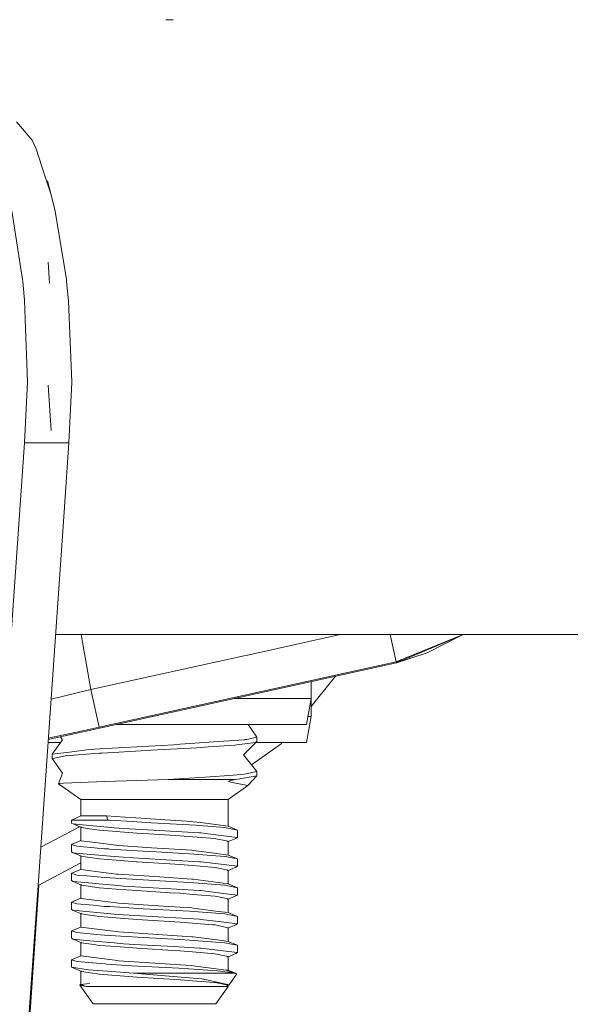
# Model space of a CAD drawing. Units: millimetres. Extents: x 512 to 7882, y 828 to 3751.
# Drawn here: x 6232 to 6275, y 1663 to 1739 of the extents above; entities that cross this region are included whole.
import ezdxf

# ---------------------------------------------------------------- set-up
doc = ezdxf.new("R2010")
doc.units = ezdxf.units.MM
doc.layers.add('1', color=7, linetype='Continuous', true_color=0xffffff)

msp = doc.modelspace()

# ---------------------------------------------------------------- linework, layer by layer
at = {"layer": '1', "color": 18, "linetype": 'Continuous', "lineweight": 13}
for p, q in [((6243.883789, 1739.179443), (6243.326172, 1739.18457)), ((6232.93457, 1729.841309), (6231.722168, 1731.254272)), ((6232.93457, 1729.841309), (6233.253906, 1729.174072)), ((6233.70459, 1727.794189), (6233.253906, 1729.174072)), ((6233.70459, 1727.794189), (6233.96582, 1726.995972)), ((6233.96582, 1726.995972), (6234.426758, 1725.583252)), ((6234.426758, 1725.583252), (6234.130371, 1726.678223)), ((6234.723145, 1724.326294), (6234.426758, 1725.583252)), ((6232.205078, 1719.028442), (6231.37207, 1724.340942)), ((6234.723145, 1724.326294), (6235.599609, 1719.010864)), ((6234.29541, 1718.74231), (6234.189453, 1720.360718)), ((6232.220703, 1718.856079), (6232.205078, 1719.028442)), ((6232.220703, 1718.856079), (6232.359863, 1717.410034)), ((6235.616211, 1718.856201), (6235.599609, 1719.010864)), ((6235.769043, 1717.368286), (6235.616211, 1718.856201)), ((6232.410156, 1715.977295), (6232.359863, 1717.410034)), ((6235.769043, 1717.368286), (6236.01709, 1711.044312)), ((6232.580078, 1711.077881), (6232.410645, 1715.94397)), ((6232.356445, 1706.340454), (6232.580078, 1711.077881)), ((6236.01709, 1711.044312), (6235.800781, 1706.340454)), ((6234.424316, 1707.295898), (6234.178223, 1710.808838)), ((6232.356445, 1706.340454), (6229.808594, 1670.085815)), ((6232.356445, 1706.340454), (6235.800781, 1706.340454)), ((6235.800781, 1706.340454), (6235.453613, 1701.372803)), ((6235.452148, 1701.351807), (6233.400391, 1671.981812)), ((6234.760742, 1691.456055), (6235.924316, 1691.456055)), ((6237.314941, 1691.456055), (6235.924316, 1691.456055)), ((6236.756348, 1691.456055), (6236.937012, 1690.435181)), ((6238.538574, 1691.456055), (6237.314941, 1691.456055)), ((6238.538574, 1691.456055), (6243.57959, 1691.456055)), ((6243.57959, 1691.456055), (6246.134766, 1691.456055)), ((6250.533203, 1691.456055), (6246.134766, 1691.456055)), ((6256.859375, 1691.456055), (6249.557129, 1689.848877)), ((6252.455566, 1691.456055), (6250.533203, 1691.456055)), ((6257.405762, 1691.456055), (6252.455566, 1691.456055)), ((6258.621582, 1691.456055), (6257.405762, 1691.456055)), ((6265.980469, 1691.456055), (6258.621582, 1691.456055)), ((6261.20752, 1689.34375), (6260.742188, 1691.456055)), ((6266.405762, 1691.456055), (6261.20752, 1689.34375)), ((6261.222656, 1689.274292), (6266.435547, 1691.456055)), ((6266.181641, 1691.364868), (6263.60791, 1690.032349)), ((6277.431641, 1691.456055), (6265.980469, 1691.456055)), ((6236.938477, 1690.427979), (6237.509766, 1687.197754)), ((6249.495605, 1689.835205), (6237.509766, 1687.197754)), ((6261.222656, 1689.274292), (6263.60791, 1690.032349)), ((6261.222656, 1689.274292), (6234.192871, 1683.325806)), ((6261.20752, 1689.34375), (6238.154297, 1684.27063)), ((6261.222656, 1689.274292), (6261.20752, 1689.34375)), ((6261.577148, 1689.493774), (6261.222656, 1689.274292)), ((6256.489258, 1688.232666), (6254.594727, 1685.881348)), ((6254.594727, 1687.815796), (6254.594727, 1686.504639)), ((6234.411133, 1686.453613), (6236.34375, 1686.911499)), ((6237.509766, 1687.197754), (6236.34375, 1686.911499)), ((6237.509766, 1687.197754), (6238.154297, 1684.27063)), ((6248.63623, 1686.504639), (6254.594727, 1686.504639)), ((6254.594727, 1686.504639), (6254.23877, 1684.487915)), ((6254.594727, 1686.504639), (6254.594727, 1685.104736)), ((6254.594727, 1685.104736), (6254.23877, 1683.087769)), ((6254.348145, 1685.104736), (6254.594727, 1685.104736)), ((6247.503418, 1684.487915), (6239.472656, 1684.487915)), ((6248.339844, 1684.487915), (6247.503418, 1684.487915)), ((6248.339844, 1684.487915), (6254.23877, 1684.487915)), ((6250.378418, 1683.503662), (6249.708496, 1684.487915)), ((6234.200684, 1683.432129), (6236.751953, 1683.9646)), ((6235.135254, 1683.533325), (6235.289551, 1683.297852)), ((6238.154297, 1684.27063), (6236.751953, 1683.9646)), ((6235.143066, 1683.087769), (6234.17627, 1683.087769)), ((6234.50293, 1682.170166), (6235.289551, 1683.297852)), ((6238.205566, 1682.587158), (6243.939941, 1682.913574)), ((6243.939941, 1682.913574), (6244.427246, 1682.947388)), ((6246.317383, 1683.077759), (6244.427246, 1682.947388)), ((6246.317383, 1683.077759), (6247.384766, 1683.151611)), ((6246.627441, 1682.741333), (6248.672852, 1682.887085)), ((6247.384766, 1683.151611), (6249.428711, 1683.292725)), ((6248.672852, 1682.887085), (6248.838867, 1682.898926)), ((6248.838867, 1682.898926), (6250.274902, 1683.09314)), ((6250.378418, 1683.164673), (6249.342773, 1682.122314)), ((6249.614746, 1683.307129), (6249.421387, 1683.328979)), ((6249.428711, 1683.292725), (6249.702637, 1683.35376)), ((6249.644531, 1683.322754), (6249.603516, 1683.331421)), ((6250.378418, 1683.503662), (6249.702637, 1683.35376)), ((6252.261719, 1682.986328), (6249.969238, 1681.344727)), ((6250.378418, 1683.164673), (6250.274902, 1683.09314)), ((6250.301758, 1683.087769), (6254.23877, 1683.087769)), ((6250.378418, 1683.164673), (6250.378418, 1683.503662)), ((6252.34375, 1683.087769), (6252.261719, 1682.986328)), ((6235.851074, 1682.344238), (6234.50293, 1682.170166)), ((6234.50293, 1681.831177), (6234.50293, 1682.170166)), ((6235.507812, 1682.047363), (6234.710449, 1681.875977)), ((6235.507812, 1682.047363), (6238.16748, 1682.253418)), ((6237.360352, 1682.53894), (6235.851074, 1682.344238)), ((6237.360352, 1682.53894), (6238.205566, 1682.587158)), ((6238.16748, 1682.253418), (6238.357422, 1682.268066)), ((6241.842285, 1682.465942), (6238.357422, 1682.268066)), ((6241.842285, 1682.465942), (6242.192871, 1682.48584)), ((6242.192871, 1682.48584), (6245.708008, 1682.676025)), ((6245.708008, 1682.676025), (6246.627441, 1682.741333)), ((6250.378418, 1680.83667), (6249.342773, 1682.122314)), ((6234.50293, 1681.831177), (6234.710449, 1681.875977)), ((6234.50293, 1681.831177), (6235.306641, 1680.714233)), ((6234.993164, 1679.880615), (6235.306641, 1680.714233)), ((6246.731934, 1680.41333), (6248.216309, 1680.529907)), ((6248.216309, 1680.529907), (6248.550781, 1680.556274)), ((6249.398438, 1680.622681), (6248.550781, 1680.556274)), ((6250.378418, 1680.497681), (6248.908203, 1680.251709)), ((6250.378418, 1680.83667), (6249.398438, 1680.622681)), ((6250.378418, 1680.497681), (6249.682129, 1679.735107)), ((6250.378418, 1680.83667), (6250.378418, 1680.497681)), ((6234.993164, 1679.880615), (6235.106934, 1679.898071)), ((6234.993164, 1679.880615), (6236.725586, 1678.666992)), ((6235.377441, 1679.938965), (6235.106934, 1679.898071)), ((6235.377441, 1679.938965), (6238.576172, 1680.069702)), ((6238.576172, 1680.069702), (6238.582031, 1680.069946)), ((6241.910645, 1680.173828), (6238.582031, 1680.069946)), ((6243.496582, 1680.2229), (6241.910645, 1680.173828)), ((6245.541504, 1680.343384), (6243.496582, 1680.2229)), ((6246.409668, 1680.2229), (6243.496582, 1680.2229)), ((6246.731934, 1680.41333), (6245.541504, 1680.343384)), ((6246.409668, 1680.2229), (6248.334473, 1680.2229)), ((6249.682129, 1679.735107), (6248.155273, 1678.666992)), ((6248.300781, 1680.120972), (6248.185059, 1680.048462)), ((6248.479492, 1679.986694), (6248.185059, 1680.048462)), ((6248.492188, 1680.17395), (6248.300781, 1680.120972)), ((6248.334473, 1680.2229), (6248.736816, 1680.2229)), ((6248.479492, 1679.986694), (6249.682129, 1679.735107)), ((6248.736816, 1680.2229), (6248.492188, 1680.17395)), ((6248.736816, 1680.2229), (6248.908203, 1680.251709)), ((6236.725586, 1678.666992), (6236.725586, 1677.397095)), ((6239.452148, 1678.666992), (6236.725586, 1678.666992)), ((6239.583008, 1678.666992), (6239.452148, 1678.666992)), ((6245.299316, 1678.666992), (6239.583008, 1678.666992)), ((6245.299316, 1678.666992), (6245.429688, 1678.666992)), ((6245.429688, 1678.666992), (6248.155273, 1678.666992)), ((6248.155273, 1678.666992), (6248.155273, 1676.583984)), ((6236.725586, 1677.397095), (6236.001953, 1677.059326)), ((6236.001953, 1677.059326), (6238.782715, 1677.059326)), ((6236.001953, 1677.059326), (6236.001953, 1676.83313)), ((6236.001953, 1676.83313), (6236.128906, 1676.759766)), ((6236.725586, 1676.505859), (6236.128906, 1676.759766)), ((6236.862305, 1676.693359), (6236.128906, 1676.759766)), ((6236.770996, 1676.486694), (6236.128906, 1676.759766)), ((6236.725586, 1677.397095), (6238.730957, 1677.397095)), ((6239.081543, 1676.493774), (6236.862305, 1676.693359)), ((6238.730957, 1677.397095), (6239.400879, 1677.352173)), ((6238.730957, 1677.397095), (6238.782715, 1677.059326)), ((6238.782715, 1677.059326), (6238.949219, 1677.049316)), ((6240.735352, 1676.942749), (6238.949219, 1677.049316)), ((6240.998535, 1677.245605), (6239.400879, 1677.352173)), ((6240.735352, 1676.942749), (6242.185059, 1676.856079)), ((6243.262695, 1677.09436), (6240.998535, 1677.245605)), ((6245.625977, 1676.659058), (6242.185059, 1676.856079)), ((6243.262695, 1677.09436), (6245.327148, 1676.954468)), ((6245.327148, 1676.954468), (6245.443359, 1676.939087)), ((6245.443359, 1676.939087), (6246.024902, 1676.863281)), ((6245.89209, 1676.63855), (6245.625977, 1676.659058)), ((6246.024902, 1676.863281), (6248.155273, 1676.583984)), ((6236.617676, 1676.551636), (6233.609375, 1674.963745)), ((6236.725586, 1676.533325), (6236.770996, 1676.486694)), ((6236.725586, 1676.533325), (6236.725586, 1675.466553)), ((6237.390137, 1676.394043), (6236.770996, 1676.486694)), ((6238.166016, 1676.278564), (6237.390137, 1676.394043)), ((6239.189941, 1676.200439), (6238.166016, 1676.278564)), ((6239.300293, 1676.474243), (6239.081543, 1676.493774)), ((6239.189941, 1676.200439), (6239.459961, 1676.179932)), ((6240.023926, 1676.408936), (6239.300293, 1676.474243)), ((6239.459961, 1676.179932), (6241.073242, 1676.057129)), ((6240.023926, 1676.408936), (6241.905273, 1676.300659)), ((6241.073242, 1676.057129), (6242.013184, 1675.999268)), ((6245.942383, 1676.067627), (6241.905273, 1676.300659)), ((6242.013184, 1675.999268), (6244.446777, 1675.849609)), ((6246.907227, 1676.559448), (6245.89209, 1676.63855)), ((6246.036621, 1676.0625), (6245.942383, 1676.067627)), ((6246.036621, 1676.0625), (6247.209473, 1675.919312)), ((6247.884766, 1676.483276), (6246.907227, 1676.559448)), ((6248.242676, 1675.793213), (6247.209473, 1675.919312)), ((6248.879883, 1676.28418), (6247.884766, 1676.483276)), ((6248.155273, 1676.583984), (6248.879883, 1676.28418)), ((6248.879883, 1676.28418), (6248.879883, 1675.715576)), ((6248.879883, 1676.28418), (6248.879883, 1675.715576)), ((6236.725586, 1675.466553), (6236.001953, 1675.166382)), ((6236.001953, 1675.166382), (6236.001953, 1674.5979)), ((6236.001953, 1675.166382), (6236.425781, 1675.033691)), ((6236.725586, 1675.466553), (6236.727539, 1675.457764)), ((6237.861328, 1675.314819), (6236.727539, 1675.457764)), ((6239.434082, 1675.116699), (6237.861328, 1675.314819)), ((6239.434082, 1675.116699), (6239.482422, 1675.110596)), ((6244.446777, 1675.849609), (6245.403809, 1675.770996)), ((6245.403809, 1675.770996), (6247.15918, 1675.626953)), ((6247.15918, 1675.626953), (6247.205078, 1675.617432)), ((6247.205078, 1675.617432), (6247.780273, 1675.495239)), ((6247.780273, 1675.495239), (6248.155273, 1675.415771)), ((6248.111816, 1675.369141), (6248.753418, 1675.641968)), ((6248.155273, 1675.415771), (6248.111816, 1675.369141)), ((6248.155273, 1674.348999), (6248.155273, 1675.415771)), ((6248.242676, 1675.793213), (6248.879883, 1675.715576)), ((6248.879883, 1675.715576), (6248.753418, 1675.641968)), ((6236.001953, 1674.5979), (6236.128906, 1674.524536)), ((6236.128906, 1674.524536), (6236.308105, 1674.508057)), ((6236.770996, 1674.251587), (6236.128906, 1674.524536)), ((6236.308105, 1674.508057), (6239.300293, 1674.239014)), ((6236.425781, 1675.033691), (6236.671875, 1675.011475)), ((6238.570312, 1674.839233), (6236.671875, 1675.011475)), ((6238.570312, 1674.839233), (6238.865234, 1674.821045)), ((6238.865234, 1674.821045), (6238.971191, 1674.814331)), ((6238.971191, 1674.814331), (6241.564453, 1674.653442)), ((6239.482422, 1675.110596), (6239.65918, 1675.088257)), ((6239.65918, 1675.088257), (6242.20752, 1674.922241)), ((6241.564453, 1674.653442), (6242.164551, 1674.620117)), ((6245.155762, 1674.45459), (6242.164551, 1674.620117)), ((6242.20752, 1674.922241), (6245.327148, 1674.719238)), ((6245.819336, 1674.404053), (6245.155762, 1674.45459)), ((6245.327148, 1674.719238), (6245.443359, 1674.703857)), ((6245.443359, 1674.703857), (6246.673828, 1674.542969)), ((6245.819336, 1674.404053), (6247.891602, 1674.247559)), ((6246.673828, 1674.542969), (6248.155273, 1674.348999)), ((6248.155273, 1674.348999), (6248.879883, 1674.04895)), ((6236.725586, 1673.736816), (6233.400391, 1671.981812)), ((6236.725586, 1674.298096), (6236.770996, 1674.251587)), ((6236.725586, 1673.231323), (6236.725586, 1674.298096)), ((6237.050293, 1674.209839), (6236.770996, 1674.251587)), ((6237.050293, 1674.209839), (6238.166016, 1674.043335)), ((6239.459961, 1673.944702), (6238.166016, 1674.043335)), ((6239.300293, 1674.239014), (6240.023926, 1674.173706)), ((6239.459961, 1673.944702), (6241.019043, 1673.825928)), ((6240.023926, 1674.173706), (6240.791504, 1674.129639)), ((6240.791504, 1674.129639), (6244.176758, 1673.934448)), ((6241.019043, 1673.825928), (6241.073242, 1673.821899)), ((6244.035156, 1673.639404), (6241.073242, 1673.821899)), ((6244.035156, 1673.639404), (6244.446777, 1673.61438)), ((6245.942383, 1673.832642), (6244.176758, 1673.934448)), ((6244.446777, 1673.61438), (6245.403809, 1673.535767)), ((6245.942383, 1673.832642), (6246.036621, 1673.827271)), ((6246.036621, 1673.827271), (6246.731934, 1673.742432)), ((6246.731934, 1673.742432), (6248.879883, 1673.480347)), ((6247.92041, 1674.241699), (6247.891602, 1674.247559)), ((6247.92041, 1674.241699), (6248.879883, 1674.04895)), ((6248.879883, 1673.480347), (6248.879883, 1674.04895)), ((6236.725586, 1673.231323), (6236.001953, 1672.931519)), ((6236.001953, 1672.931519), (6236.425781, 1672.798462)), ((6236.001953, 1672.362793), (6236.001953, 1672.931519)), ((6236.725586, 1673.231323), (6236.727539, 1673.222534)), ((6236.727539, 1673.222534), (6238.273438, 1673.027832)), ((6239.482422, 1672.875366), (6238.273438, 1673.027832)), ((6239.482422, 1672.875366), (6239.65918, 1672.853027)), ((6239.65918, 1672.853027), (6242.835938, 1672.64624)), ((6245.403809, 1673.535767), (6246.58252, 1673.439087)), ((6246.58252, 1673.439087), (6247.15918, 1673.391846)), ((6248.155273, 1673.180542), (6247.15918, 1673.391846)), ((6248.111816, 1673.133911), (6248.753418, 1673.406738)), ((6248.155273, 1673.180542), (6248.111816, 1673.133911)), ((6248.155273, 1673.180542), (6248.155273, 1672.11377)), ((6248.879883, 1673.480347), (6248.753418, 1673.406738)), ((6236.001953, 1672.362793), (6236.128906, 1672.289307)), ((6236.725586, 1672.0354), (6236.128906, 1672.289307)), ((6237.602051, 1672.156616), (6236.128906, 1672.289307)), ((6236.770996, 1672.016357), (6236.128906, 1672.289307)), ((6237.207031, 1672.727783), (6236.425781, 1672.798462)), ((6236.725586, 1672.062744), (6236.725586, 1670.996094)), ((6236.725586, 1672.062744), (6236.770996, 1672.016357)), ((6238.570312, 1672.604004), (6237.207031, 1672.727783)), ((6238.119629, 1672.109985), (6237.602051, 1672.156616)), ((6238.119629, 1672.109985), (6239.300293, 1672.003784)), ((6238.570312, 1672.604004), (6238.971191, 1672.579346)), ((6238.971191, 1672.579346), (6241.564453, 1672.418457)), ((6242.858398, 1672.34668), (6241.564453, 1672.418457)), ((6242.835938, 1672.64624), (6245.327148, 1672.484009)), ((6242.858398, 1672.34668), (6245.155762, 1672.21936)), ((6245.819336, 1672.168823), (6245.155762, 1672.21936)), ((6245.327148, 1672.484009), (6245.443359, 1672.468628)), ((6245.443359, 1672.468628), (6247.007324, 1672.26416)), ((6245.819336, 1672.168823), (6247.891602, 1672.012329)), ((6247.007324, 1672.26416), (6248.155273, 1672.11377)), ((6248.155273, 1672.11377), (6248.879883, 1671.813721)), ((6248.155273, 1672.11377), (6248.879883, 1671.813721)), ((6233.400391, 1671.981812), (6232.15918, 1654.21936)), ((6233.466309, 1672.016846), (6232.255859, 1654.212646)), ((6237.823242, 1671.859131), (6236.770996, 1672.016357)), ((6237.823242, 1671.859131), (6238.115234, 1671.815796)), ((6238.166016, 1671.807983), (6238.115234, 1671.815796)), ((6239.459961, 1671.709595), (6238.166016, 1671.807983)), ((6239.300293, 1672.003784), (6240.023926, 1671.938721)), ((6239.459961, 1671.709595), (6241.073242, 1671.58667)), ((6243.710449, 1671.726074), (6240.023926, 1671.938721)), ((6243.622559, 1671.42981), (6241.073242, 1671.58667)), ((6244.446777, 1671.379028), (6243.622559, 1671.42981)), ((6243.622559, 1671.42981), (6244.446777, 1671.379028)), ((6243.710449, 1671.726074), (6245.942383, 1671.597412)), ((6245.403809, 1671.300659), (6244.446777, 1671.379028)), ((6245.403809, 1671.300659), (6247.15918, 1671.156616)), ((6245.942383, 1671.597412), (6246.036621, 1671.592041)), ((6247.794922, 1671.377563), (6246.036621, 1671.592041)), ((6247.794922, 1671.377563), (6248.879883, 1671.245361)), ((6248.125, 1671.965454), (6247.891602, 1672.012329)), ((6248.879883, 1671.813721), (6248.125, 1671.965454)), ((6248.879883, 1671.813721), (6248.879883, 1671.245361)), ((6236.725586, 1670.996094), (6236.001953, 1670.696289)), ((6236.001953, 1670.696289), (6236.425781, 1670.563232)), ((6236.001953, 1670.127563), (6236.001953, 1670.696289)), ((6237.689941, 1670.44873), (6236.425781, 1670.563232)), ((6236.725586, 1670.996094), (6236.727539, 1670.987305)), ((6236.727539, 1670.987305), (6238.641113, 1670.74646)), ((6238.641113, 1670.74646), (6239.482422, 1670.640015)), ((6239.482422, 1670.640015), (6239.65918, 1670.617798)), ((6243.533203, 1670.365723), (6239.65918, 1670.617798)), ((6247.526367, 1671.078735), (6247.15918, 1671.156616)), ((6248.155273, 1670.945312), (6247.526367, 1671.078735)), ((6248.111816, 1670.898682), (6248.753418, 1671.171509)), ((6248.111816, 1670.898682), (6248.141602, 1670.93042)), ((6248.155273, 1670.945312), (6248.141602, 1670.93042)), ((6248.155273, 1670.945312), (6248.155273, 1669.87854)), ((6248.753418, 1671.171509), (6248.854004, 1671.230225)), ((6248.879883, 1671.245361), (6248.854004, 1671.230225)), ((6236.001953, 1670.127563), (6236.128906, 1670.054077)), ((6236.621582, 1670.009644), (6236.128906, 1670.054077)), ((6236.770996, 1669.781128), (6236.128906, 1670.054077)), ((6236.621582, 1670.009644), (6239.300293, 1669.768555)), ((6236.725586, 1669.827759), (6236.770996, 1669.781128)), ((6236.725586, 1669.827759), (6236.725586, 1668.760986)), ((6237.244629, 1669.710449), (6236.770996, 1669.781128)), ((6237.689941, 1670.44873), (6238.570312, 1670.369019)), ((6238.971191, 1670.344116), (6238.570312, 1670.369019)), ((6238.971191, 1670.344116), (6241.564453, 1670.183228)), ((6239.300293, 1669.768555), (6240.023926, 1669.703491)), ((6243.641602, 1670.067871), (6241.564453, 1670.183228)), ((6243.533203, 1670.365723), (6245.327148, 1670.248779)), ((6245.155762, 1669.984131), (6243.641602, 1670.067871)), ((6245.819336, 1669.93396), (6245.155762, 1669.984131)), ((6245.327148, 1670.248779), (6245.443359, 1670.233398)), ((6247.376953, 1669.980591), (6245.443359, 1670.233398)), ((6245.819336, 1669.93396), (6247.891602, 1669.776978)), ((6247.376953, 1669.980591), (6248.155273, 1669.87854)), ((6247.891602, 1669.776978), (6248.359863, 1669.683228)), ((6248.155273, 1669.87854), (6248.879883, 1669.578491)), ((6238.166016, 1669.572754), (6237.244629, 1669.710449)), ((6239.459961, 1669.474365), (6238.166016, 1669.572754)), ((6239.459961, 1669.474365), (6241.073242, 1669.35144)), ((6241.353516, 1669.626831), (6240.023926, 1669.703491)), ((6241.517578, 1669.324219), (6241.073242, 1669.35144)), ((6245.942383, 1669.362183), (6241.353516, 1669.626831)), ((6244.446777, 1669.143799), (6241.517578, 1669.324219)), ((6244.446777, 1669.143799), (6245.403809, 1669.06543)), ((6245.403809, 1669.06543), (6246.931641, 1668.940186)), ((6245.942383, 1669.362183), (6246.036621, 1669.356812)), ((6246.036621, 1669.356812), (6246.967285, 1669.243286)), ((6246.967285, 1669.243286), (6248.879883, 1669.009888)), ((6248.879883, 1669.578491), (6248.359863, 1669.683228)), ((6248.879883, 1669.578491), (6248.359863, 1669.683228)), ((6248.879883, 1669.009888), (6248.753418, 1668.936279)), ((6248.879883, 1669.009888), (6248.879883, 1669.578491)), ((6236.725586, 1668.760986), (6236.001953, 1668.460938)), ((6236.001953, 1668.460938), (6236.425781, 1668.328003)), ((6236.001953, 1667.892334), (6236.001953, 1668.460938)), ((6238.214355, 1668.165771), (6236.425781, 1668.328003)), ((6236.725586, 1668.760986), (6236.727539, 1668.752075)), ((6239.033203, 1668.461548), (6236.727539, 1668.752075)), ((6239.033203, 1668.461548), (6239.482422, 1668.404785)), ((6239.65918, 1668.382568), (6239.482422, 1668.404785)), ((6244.199707, 1668.087158), (6239.65918, 1668.382568)), ((6246.931641, 1668.940186), (6247.15918, 1668.921387)), ((6248.155273, 1668.710083), (6247.15918, 1668.921387)), ((6248.111816, 1668.663696), (6248.753418, 1668.936279)), ((6248.155273, 1668.710083), (6248.111816, 1668.663696)), ((6248.155273, 1668.710083), (6248.155273, 1667.643311)), ((6236.001953, 1667.892334), (6236.128906, 1667.818848)), ((6237.435059, 1667.701172), (6236.128906, 1667.818848)), ((6236.770996, 1667.545898), (6236.128906, 1667.818848)), ((6236.725586, 1667.592529), (6236.725586, 1666.525757)), ((6236.725586, 1667.592529), (6236.770996, 1667.545898)), ((6237.727539, 1667.402954), (6236.770996, 1667.545898)), ((6237.435059, 1667.701172), (6239.300293, 1667.533325)), ((6238.214355, 1668.165771), (6238.570312, 1668.133789)), ((6238.971191, 1668.108887), (6238.570312, 1668.133789)), ((6238.971191, 1668.108887), (6241.564453, 1667.947998)), ((6239.300293, 1667.533325), (6240.023926, 1667.468262)), ((6241.564453, 1667.947998), (6244.402832, 1667.790649)), ((6244.199707, 1668.087158), (6245.327148, 1668.013794)), ((6245.155762, 1667.748779), (6244.402832, 1667.790649)), ((6245.819336, 1667.698608), (6245.155762, 1667.748779)), ((6245.327148, 1668.013794), (6245.443359, 1667.998413)), ((6245.443359, 1667.998413), (6247.681152, 1667.705566)), ((6245.819336, 1667.698608), (6247.891602, 1667.542114)), ((6247.681152, 1667.705566), (6248.155273, 1667.643311)), ((6248.558105, 1667.408081), (6247.891602, 1667.542114)), ((6248.558105, 1667.408081), (6247.891602, 1667.542114)), ((6248.155273, 1667.643311), (6248.879883, 1667.343506)), ((6237.727539, 1667.402954), (6238.166016, 1667.337524)), ((6239.459961, 1667.239136), (6238.166016, 1667.337524)), ((6239.459961, 1667.239136), (6241.073242, 1667.116455)), ((6241.360352, 1667.391113), (6240.023926, 1667.468262)), ((6241.522949, 1667.088745), (6241.073242, 1667.116455)), ((6243.979492, 1667.240234), (6241.360352, 1667.391113)), ((6241.522949, 1667.088745), (6243.861328, 1666.944458)), ((6243.861328, 1666.944458), (6244.446777, 1666.908569)), ((6245.942383, 1667.126953), (6243.979492, 1667.240234)), ((6245.403809, 1666.8302), (6244.446777, 1666.908569)), ((6245.403809, 1666.8302), (6247.15918, 1666.686157)), ((6245.942383, 1667.126953), (6246.036621, 1667.121582)), ((6246.036621, 1667.121582), (6248.212891, 1666.856079)), ((6248.879883, 1666.774902), (6248.212891, 1666.856079)), ((6248.879883, 1666.774902), (6248.212891, 1666.856079)), ((6248.879883, 1667.343506), (6248.558105, 1667.408081)), ((6248.879883, 1666.774902), (6248.753418, 1666.701294)), ((6248.879883, 1666.774902), (6248.879883, 1667.343506)), ((6236.725586, 1666.525757), (6236.001953, 1666.225952)), ((6236.001953, 1666.225952), (6236.44043, 1666.090698)), ((6236.001953, 1665.657104), (6236.001953, 1666.225952)), ((6238.256836, 1665.921387), (6236.44043, 1666.090698)), ((6236.725586, 1666.525757), (6236.727539, 1666.516846)), ((6236.727539, 1666.516846), (6239.362793, 1666.184937)), ((6239.362793, 1666.184937), (6239.482422, 1666.169556)), ((6239.482422, 1666.169556), (6239.65918, 1666.147583)), ((6239.65918, 1666.147583), (6244.885254, 1665.807251)), ((6247.763184, 1666.558105), (6247.15918, 1666.686157)), ((6247.763184, 1666.558105), (6248.155273, 1666.474854)), ((6248.111816, 1666.428345), (6248.753418, 1666.701294)), ((6248.155273, 1666.474854), (6248.111816, 1666.428345)), ((6248.155273, 1666.474854), (6248.155273, 1665.408081)), ((6236.001953, 1665.657104), (6237.319336, 1665.428223)), ((6236.001953, 1665.657104), (6236.770996, 1665.310669)), ((6236.725586, 1665.3573), (6236.770996, 1665.310669)), ((6236.725586, 1664.290527), (6236.725586, 1665.3573)), ((6238.166016, 1665.102295), (6236.770996, 1665.310669)), ((6237.319336, 1665.428223), (6238.397461, 1665.353516)), ((6238.607422, 1665.895752), (6238.256836, 1665.921387)), ((6238.80127, 1665.325562), (6238.397461, 1665.353516)), ((6238.607422, 1665.895752), (6238.611328, 1665.895386)), ((6238.611328, 1665.895386), (6238.705078, 1665.889526)), ((6240.657227, 1665.763794), (6238.705078, 1665.889526)), ((6238.80127, 1665.325562), (6240.812012, 1665.186157)), ((6244.322266, 1665.564697), (6240.657227, 1665.763794)), ((6240.812012, 1665.186157), (6244.521973, 1664.872803)), ((6245.118164, 1665.186157), (6240.812012, 1665.186157)), ((6244.322266, 1665.564697), (6245.088867, 1665.511841)), ((6244.885254, 1665.807251), (6245.327148, 1665.778564)), ((6245.098633, 1665.511108), (6245.088867, 1665.511841)), ((6247.341309, 1665.355957), (6245.098633, 1665.511108)), ((6246.347656, 1665.186157), (6245.118164, 1665.186157)), ((6245.327148, 1665.778564), (6245.443359, 1665.763184)), ((6248.016602, 1665.426514), (6245.443359, 1665.763184)), ((6246.347656, 1665.186157), (6248.737305, 1665.186157)), ((6247.341309, 1665.355957), (6248.737305, 1665.186157)), ((6248.016602, 1665.426514), (6248.155273, 1665.408081)), ((6248.016602, 1665.426514), (6248.737305, 1665.186157)), ((6248.016602, 1665.426514), (6248.811035, 1665.141479)), ((6248.155273, 1665.408081), (6248.539551, 1665.251953)), ((6248.155273, 1665.408081), (6248.811035, 1665.141479)), ((6248.737305, 1665.186157), (6248.811035, 1665.141479)), ((6238.166016, 1665.102295), (6238.794922, 1665.054443)), ((6239.459961, 1665.003906), (6238.794922, 1665.054443)), ((6239.459961, 1665.003906), (6238.794922, 1665.054443)), ((6241.073242, 1664.881226), (6239.459961, 1665.003906)), ((6241.073242, 1664.881226), (6244.446777, 1664.67334)), ((6244.446777, 1664.67334), (6244.463867, 1664.672119)), ((6245.403809, 1664.594971), (6244.463867, 1664.672119)), ((6244.521973, 1664.872803), (6246.07959, 1664.741333)), ((6245.403809, 1664.594971), (6247.110352, 1664.455078)), ((6246.07959, 1664.741333), (6246.116211, 1664.733643)), ((6246.116211, 1664.733643), (6246.832031, 1664.579346)), ((6248.242188, 1664.275513), (6246.832031, 1664.579346)), ((6247.15918, 1664.450928), (6247.110352, 1664.455078)), ((6247.15918, 1664.450928), (6248.155273, 1664.239746)), ((6248.242188, 1664.275513), (6248.837402, 1665.12561)), ((6248.811035, 1665.141479), (6248.837402, 1665.12561)), ((6236.710938, 1664.31189), (6236.650879, 1664.259521)), ((6236.650879, 1664.259521), (6237.134277, 1664.1521)), ((6236.650879, 1664.259521), (6237.677734, 1662.791992)), ((6237.391602, 1664.388672), (6236.710938, 1664.31189)), ((6237.376953, 1664.37561), (6236.725586, 1664.290527)), ((6236.725586, 1664.290527), (6237.134277, 1664.1521)), ((6237.134277, 1664.1521), (6239.878418, 1664.1521)), ((6242.440918, 1664.1521), (6239.878418, 1664.1521)), ((6242.440918, 1664.1521), (6244.458008, 1664.1521)), ((6244.458008, 1664.1521), (6248.155273, 1664.1521)), ((6248.155273, 1664.1521), (6247.203613, 1662.791992)), ((6248.242188, 1664.275513), (6247.996094, 1664.1521)), ((6248.155273, 1664.239746), (6247.996094, 1664.1521)), ((6248.155273, 1664.239746), (6248.155273, 1664.1521)), ((6237.677734, 1662.791992), (6242.440918, 1662.791992)), ((6247.203613, 1662.791992), (6242.440918, 1662.791992))]:
    msp.add_line(p, q, dxfattribs=at)

doc.saveas('drawing.dxf')
